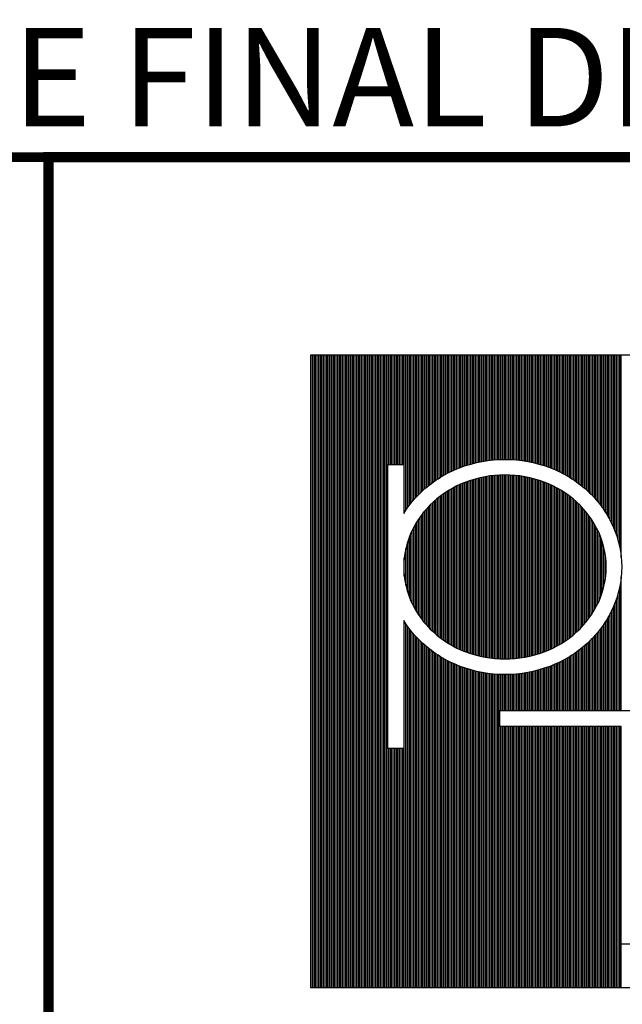
# Model space of a CAD drawing. Extents: x 232 to 350, y 0 to 90.
# Drawn here: x 338 to 344, y 80 to 90 of the extents above; entities that cross this region are included whole.
import ezdxf
from ezdxf.enums import TextEntityAlignment as Align

# ---------------------------------------------------------------- set-up
doc = ezdxf.new("R2010")
doc.units = 0
doc.header["$MEASUREMENT"] = 0
doc.layers.get('0').update_dxf_attribs({"linetype": 'CONTINUOUS'})
doc.layers.add('ITB', color=1, linetype='CONTINUOUS')
doc.layers.add('ITBPP', color=7, linetype='CONTINUOUS')
doc.styles.add('HELV', font='helv.shx')
doc.styles.add('HELV2', font='HELV', dxfattribs={"width": 0.8})

# ---------------------------------------------------------------- blocks, each defined once
blk = doc.blocks.new('TBLK-1')
at = {"color": 3}
for p, q in [((-3.5237, 31.2221), (-3.5237, 33.7179)), ((-3.5174, 31.2221), (-3.5174, 33.7179)), ((-3.5112, 31.2221), (-3.5112, 33.7179)), ((-3.5049, 31.2221), (-3.5049, 33.7179)), ((-3.4987, 31.2221), (-3.4987, 33.7179)), ((-3.4924, 31.2221), (-3.4924, 33.7179)), ((-3.4862, 31.2221), (-3.4862, 33.7179)), ((-3.4799, 31.2221), (-3.4799, 33.7179)), ((-3.4737, 31.2221), (-3.4737, 33.7179)), ((-3.4674, 31.2221), (-3.4674, 33.7179)), ((-3.4612, 31.2221), (-3.4612, 33.7179)), ((-3.4549, 31.2221), (-3.4549, 33.7179)), ((-3.4487, 31.2221), (-3.4487, 33.7179)), ((-3.4424, 31.2221), (-3.4424, 33.7179)), ((-3.4362, 31.2221), (-3.4362, 33.7179)), ((-3.4299, 31.2221), (-3.4299, 33.7179)), ((-3.4237, 31.2221), (-3.4237, 33.7179)), ((-3.4174, 31.2221), (-3.4174, 33.7179)), ((-3.4112, 31.2221), (-3.4112, 33.7179)), ((-3.4049, 31.2221), (-3.4049, 33.7179)), ((-3.3987, 31.2221), (-3.3987, 33.7179)), ((-3.3924, 31.2221), (-3.3924, 33.7179)), ((-3.3862, 31.2221), (-3.3862, 33.7179)), ((-3.3799, 31.2221), (-3.3799, 33.7179)), ((-3.3737, 31.2221), (-3.3737, 33.7179)), ((-3.3674, 31.2221), (-3.3674, 33.7179)), ((-3.3612, 31.2221), (-3.3612, 33.7179)), ((-3.3549, 31.2221), (-3.3549, 33.7179)), ((-3.3487, 31.2221), (-3.3487, 33.7179)), ((-3.3424, 31.2221), (-3.3424, 33.7179)), ((-3.3362, 31.2221), (-3.3362, 33.7179)), ((-3.3299, 31.2221), (-3.3299, 33.7179)), ((-3.3237, 31.2221), (-3.3237, 33.7179)), ((-3.3174, 31.2221), (-3.3174, 33.7179)), ((-3.3112, 31.2221), (-3.3112, 33.7179)), ((-3.3049, 31.2221), (-3.3049, 33.7179)), ((-3.2987, 31.2221), (-3.2987, 33.7179)), ((-3.2924, 31.2221), (-3.2924, 33.7179)), ((-3.2862, 31.2221), (-3.2862, 33.7179)), ((-3.2799, 31.2221), (-3.2799, 33.7179)), ((-3.2737, 31.2221), (-3.2737, 33.7179)), ((-3.2674, 31.2221), (-3.2674, 33.7179)), ((-3.2612, 31.2221), (-3.2612, 33.7179)), ((-3.2549, 31.2221), (-3.2549, 33.7179)), ((-3.2487, 31.2221), (-3.2487, 33.7179)), ((-3.2424, 31.2221), (-3.2424, 33.7179)), ((-3.2362, 31.2221), (-3.2362, 33.7179)), ((-3.2299, 31.2221), (-3.2299, 33.7179)), ((-3.2237, 31.2221), (-3.2237, 33.7179)), ((-3.2174, 33.2863), (-3.2174, 33.7179)), ((-3.2112, 33.2863), (-3.2112, 33.7179)), ((-3.2049, 33.2863), (-3.2049, 33.7179)), ((-3.1987, 33.2863), (-3.1987, 33.7179)), ((-3.1924, 33.2863), (-3.1924, 33.7179)), ((-3.1862, 33.2863), (-3.1862, 33.7179)), ((-3.1799, 33.2863), (-3.1799, 33.7179)), ((-3.1737, 33.2863), (-3.1737, 33.7179)), ((-3.1674, 33.2863), (-3.1674, 33.7179)), ((-3.1612, 33.2863), (-3.1612, 33.7179)), ((-3.1549, 33.0971), (-3.1549, 33.7179)), ((-3.1487, 33.1066), (-3.1487, 33.7179)), ((-3.1424, 33.1157), (-3.1424, 33.7179)), ((-3.1362, 33.1243), (-3.1362, 33.7179)), ((-3.1299, 33.1324), (-3.1299, 33.7179)), ((-3.1237, 33.1402), (-3.1237, 33.7179)), ((-3.1174, 33.1476), (-3.1174, 33.7179)), ((-3.1112, 33.1547), (-3.1112, 33.7179)), ((-3.1049, 33.1614), (-3.1049, 33.7179)), ((-3.0987, 33.1679), (-3.0987, 33.7179)), ((-3.0924, 33.1742), (-3.0924, 33.7179)), ((-3.0862, 33.1801), (-3.0862, 33.7179)), ((-3.0799, 33.1859), (-3.0799, 33.7179)), ((-3.0737, 33.1914), (-3.0737, 33.7179)), ((-3.0674, 33.1968), (-3.0674, 33.7179)), ((-3.0612, 33.2019), (-3.0612, 33.7179)), ((-3.0549, 33.2069), (-3.0549, 33.7179)), ((-3.0487, 33.2117), (-3.0487, 33.7179)), ((-3.0424, 33.2163), (-3.0424, 33.7179)), ((-3.0362, 33.2208), (-3.0362, 33.7179)), ((-3.0299, 33.2251), (-3.0299, 33.7179)), ((-3.0237, 33.2293), (-3.0237, 33.7179)), ((-3.0174, 33.2333), (-3.0174, 33.7179)), ((-3.0112, 33.2372), (-3.0112, 33.7179)), ((-3.0049, 33.2409), (-3.0049, 33.7179)), ((-2.9987, 33.2445), (-2.9987, 33.7179)), ((-2.9924, 33.248), (-2.9924, 33.7179)), ((-2.9862, 33.2513), (-2.9862, 33.7179)), ((-2.9799, 33.2546), (-2.9799, 33.7179)), ((-2.9737, 33.2577), (-2.9737, 33.7179)), ((-2.9674, 33.2607), (-2.9674, 33.7179)), ((-2.9612, 33.2636), (-2.9612, 33.7179)), ((-2.9549, 33.2663), (-2.9549, 33.7179)), ((-2.9487, 33.269), (-2.9487, 33.7179)), ((-2.9424, 33.2716), (-2.9424, 33.7179)), ((-2.9362, 33.274), (-2.9362, 33.7179)), ((-2.9299, 33.2763), (-2.9299, 33.7179)), ((-2.9237, 33.2786), (-2.9237, 33.7179)), ((-2.9174, 33.2807), (-2.9174, 33.7179)), ((-2.9112, 33.2828), (-2.9112, 33.7179)), ((-2.9049, 33.2848), (-2.9049, 33.7179)), ((-2.8987, 33.2867), (-2.8987, 33.7179)), ((-2.8924, 33.2885), (-2.8924, 33.7179)), ((-2.8862, 33.2902), (-2.8862, 33.7179)), ((-2.8799, 33.2918), (-2.8799, 33.7179)), ((-2.8737, 33.2933), (-2.8737, 33.7179)), ((-2.8674, 33.2948), (-2.8674, 33.7179)), ((-2.8612, 33.2961), (-2.8612, 33.7179)), ((-2.8549, 33.2974), (-2.8549, 33.7179)), ((-2.8487, 33.2986), (-2.8487, 33.7179)), ((-2.8424, 33.2997), (-2.8424, 33.7179)), ((-2.8362, 33.3008), (-2.8362, 33.7179)), ((-2.8299, 33.3017), (-2.8299, 33.7179)), ((-2.8237, 33.3026), (-2.8237, 33.7179)), ((-2.8174, 33.3034), (-2.8174, 33.7179)), ((-2.8112, 33.3041), (-2.8112, 33.7179)), ((-2.8049, 33.3048), (-2.8049, 33.7179)), ((-2.7987, 33.3053), (-2.7987, 33.7179)), ((-2.7924, 33.3058), (-2.7924, 33.7179)), ((-2.7862, 33.3062), (-2.7862, 33.7179)), ((-2.7799, 33.3065), (-2.7799, 33.7179)), ((-2.7737, 33.3067), (-2.7737, 33.7179)), ((-2.7674, 33.3069), (-2.7674, 33.7179)), ((-2.7612, 33.307), (-2.7612, 33.7179)), ((-2.7549, 33.307), (-2.7549, 33.7179)), ((-2.7487, 33.3069), (-2.7487, 33.7179)), ((-2.7424, 33.3068), (-2.7424, 33.7179)), ((-2.7362, 33.3065), (-2.7362, 33.7179)), ((-2.7299, 33.3062), (-2.7299, 33.7179)), ((-2.7237, 33.3058), (-2.7237, 33.7179)), ((-2.7174, 33.3054), (-2.7174, 33.7179)), ((-2.7112, 33.3048), (-2.7112, 33.7179)), ((-2.7049, 33.3042), (-2.7049, 33.7179)), ((-2.6987, 33.3035), (-2.6987, 33.7179)), ((-2.6924, 33.3027), (-2.6924, 33.7179)), ((-2.6862, 33.3019), (-2.6862, 33.7179)), ((-2.6799, 33.3009), (-2.6799, 33.7179)), ((-2.6737, 33.2999), (-2.6737, 33.7179)), ((-2.6674, 33.2988), (-2.6674, 33.7179)), ((-2.6612, 33.2976), (-2.6612, 33.7179)), ((-2.6549, 33.2963), (-2.6549, 33.7179)), ((-2.6487, 33.295), (-2.6487, 33.7179)), ((-2.6424, 33.2936), (-2.6424, 33.7179)), ((-2.6362, 33.292), (-2.6362, 33.7179)), ((-2.6299, 33.2904), (-2.6299, 33.7179)), ((-2.6237, 33.2887), (-2.6237, 33.7179)), ((-2.6174, 33.2869), (-2.6174, 33.7179)), ((-2.6112, 33.2851), (-2.6112, 33.7179)), ((-2.6049, 33.2831), (-2.6049, 33.7179)), ((-2.5987, 33.2811), (-2.5987, 33.7179)), ((-2.5924, 33.2789), (-2.5924, 33.7179)), ((-2.5862, 33.2767), (-2.5862, 33.7179)), ((-2.5799, 33.2744), (-2.5799, 33.7179)), ((-2.5737, 33.2719), (-2.5737, 33.7179)), ((-2.5674, 33.2694), (-2.5674, 33.7179)), ((-2.5612, 33.2667), (-2.5612, 33.7179)), ((-2.5549, 33.264), (-2.5549, 33.7179)), ((-2.5487, 33.2611), (-2.5487, 33.7179)), ((-2.5424, 33.2581), (-2.5424, 33.7179)), ((-2.5362, 33.2551), (-2.5362, 33.7179)), ((-2.5299, 33.2518), (-2.5299, 33.7179)), ((-2.5237, 33.2485), (-2.5237, 33.7179)), ((-2.5174, 33.245), (-2.5174, 33.7179)), ((-2.5112, 33.2414), (-2.5112, 33.7179)), ((-2.5049, 33.2377), (-2.5049, 33.7179)), ((-2.4987, 33.2339), (-2.4987, 33.7179)), ((-2.4924, 33.2299), (-2.4924, 33.7179)), ((-2.4862, 33.2257), (-2.4862, 33.7179)), ((-2.4799, 33.2214), (-2.4799, 33.7179)), ((-2.4737, 33.217), (-2.4737, 33.7179)), ((-2.4674, 33.2124), (-2.4674, 33.7179)), ((-2.4612, 33.2076), (-2.4612, 33.7179)), ((-2.4549, 33.2027), (-2.4549, 33.7179)), ((-2.4487, 33.1975), (-2.4487, 33.7179)), ((-2.4424, 33.1922), (-2.4424, 33.7179)), ((-2.4362, 33.1867), (-2.4362, 33.7179)), ((-2.4299, 33.181), (-2.4299, 33.7179)), ((-2.4237, 33.1751), (-2.4237, 33.7179)), ((-2.4174, 33.1689), (-2.4174, 33.7179)), ((-2.4112, 33.1624), (-2.4112, 33.7179)), ((-2.4049, 33.1557), (-2.4049, 33.7179)), ((-2.3987, 33.1487), (-2.3987, 33.7179)), ((-2.3924, 33.1413), (-2.3924, 33.7179)), ((-2.3862, 33.1336), (-2.3862, 33.7179)), ((-2.3799, 33.1255), (-2.3799, 33.7179)), ((-2.3737, 33.117), (-2.3737, 33.7179)), ((-2.3674, 33.108), (-2.3674, 33.7179)), ((-2.3612, 33.0985), (-2.3612, 33.7179)), ((-2.3549, 33.0885), (-2.3549, 33.7179)), ((-2.3487, 33.0777), (-2.3487, 33.7179)), ((-2.3424, 33.0662), (-2.3424, 33.7179)), ((-2.3362, 33.0538), (-2.3362, 33.7179)), ((-2.3299, 33.0403), (-2.3299, 33.7179)), ((-2.3237, 33.0252), (-2.3237, 33.7179)), ((-2.3174, 33.008), (-2.3174, 33.7179)), ((-2.3112, 32.9877), (-2.3112, 33.7179)), ((-2.3049, 32.9619), (-2.3049, 33.7179)), ((-2.2987, 32.9209), (-2.2987, 33.7179)), ((-2.8862, 32.5386), (-2.8862, 33.2263)), ((-2.8799, 32.5367), (-2.8799, 33.2281)), ((-2.8737, 32.535), (-2.8737, 33.2299)), ((-2.8674, 32.5333), (-2.8674, 33.2316)), ((-2.8612, 32.5317), (-2.8612, 33.2331)), ((-2.8549, 32.5302), (-2.8549, 33.2346)), ((-2.8487, 32.5289), (-2.8487, 33.236)), ((-2.8424, 32.5276), (-2.8424, 33.2373)), ((-2.8362, 32.5264), (-2.8362, 33.2384)), ((-2.8299, 32.5253), (-2.8299, 33.2395)), ((-2.8237, 32.5243), (-2.8237, 33.2405)), ((-2.8174, 32.5234), (-2.8174, 33.2414)), ((-2.8112, 32.5226), (-2.8112, 33.2423)), ((-2.8049, 32.5219), (-2.8049, 33.243)), ((-2.7987, 32.5212), (-2.7987, 33.2436)), ((-2.7924, 32.5207), (-2.7924, 33.2442)), ((-2.7862, 32.5202), (-2.7862, 33.2446)), ((-2.7799, 32.5199), (-2.7799, 33.245)), ((-2.7737, 32.5196), (-2.7737, 33.2452)), ((-2.7674, 32.5194), (-2.7674, 33.2454)), ((-2.7612, 32.5193), (-2.7612, 33.2455)), ((-2.7549, 32.5193), (-2.7549, 33.2455)), ((-2.7487, 32.5194), (-2.7487, 33.2455)), ((-2.7424, 32.5196), (-2.7424, 33.2453)), ((-2.7362, 32.5198), (-2.7362, 33.245)), ((-2.7299, 32.5202), (-2.7299, 33.2447)), ((-2.7237, 32.5206), (-2.7237, 33.2442)), ((-2.7174, 32.5211), (-2.7174, 33.2437)), ((-2.7112, 32.5218), (-2.7112, 33.2431)), ((-2.7049, 32.5225), (-2.7049, 33.2424)), ((-2.6987, 32.5233), (-2.6987, 33.2416)), ((-2.6924, 32.5242), (-2.6924, 33.2407)), ((-2.6862, 32.5252), (-2.6862, 33.2397)), ((-2.6799, 32.5262), (-2.6799, 33.2386)), ((-2.6737, 32.5274), (-2.6737, 33.2374)), ((-2.6674, 32.5287), (-2.6674, 33.2362)), ((-2.6612, 32.53), (-2.6612, 33.2348)), ((-2.6549, 32.5315), (-2.6549, 33.2334)), ((-2.6487, 32.533), (-2.6487, 33.2318)), ((-2.6424, 32.5347), (-2.6424, 33.2301)), ((-2.6362, 32.5364), (-2.6362, 33.2284)), ((-2.6299, 32.5383), (-2.6299, 33.2265)), ((-2.9737, 32.5769), (-2.9737, 33.188)), ((-2.9674, 32.5733), (-2.9674, 33.1916)), ((-2.9612, 32.5698), (-2.9612, 33.195)), ((-2.9549, 32.5665), (-2.9549, 33.1983)), ((-2.9487, 32.5633), (-2.9487, 33.2015)), ((-2.9424, 32.5603), (-2.9424, 33.2045)), ((-2.9362, 32.5574), (-2.9362, 33.2074)), ((-2.9299, 32.5546), (-2.9299, 33.2102)), ((-2.9237, 32.552), (-2.9237, 33.2128)), ((-2.9174, 32.5495), (-2.9174, 33.2154)), ((-2.9112, 32.5471), (-2.9112, 33.2178)), ((-2.9049, 32.5448), (-2.9049, 33.22)), ((-2.8987, 32.5426), (-2.8987, 33.2222)), ((-2.8924, 32.5406), (-2.8924, 33.2243)), ((-2.6237, 32.5403), (-2.6237, 33.2246)), ((-2.6174, 32.5423), (-2.6174, 33.2225)), ((-2.6112, 32.5445), (-2.6112, 33.2204)), ((-2.6049, 32.5467), (-2.6049, 33.2181)), ((-2.5987, 32.5491), (-2.5987, 33.2157)), ((-2.5924, 32.5516), (-2.5924, 33.2132)), ((-2.5862, 32.5542), (-2.5862, 33.2106)), ((-2.5799, 32.557), (-2.5799, 33.2078)), ((-2.5737, 32.5599), (-2.5737, 33.205)), ((-2.5674, 32.5629), (-2.5674, 33.202)), ((-2.5612, 32.566), (-2.5612, 33.1988)), ((-2.5549, 32.5693), (-2.5549, 33.1955)), ((-2.5487, 32.5727), (-2.5487, 33.1921)), ((-2.5424, 32.5763), (-2.5424, 33.1885)), ((-3.0237, 32.6116), (-3.0237, 33.1532)), ((-3.0174, 32.6066), (-3.0174, 33.1582)), ((-3.0112, 32.6019), (-3.0112, 33.163)), ((-3.0049, 32.5973), (-3.0049, 33.1676)), ((-2.9987, 32.5928), (-2.9987, 33.172)), ((-2.9924, 32.5886), (-2.9924, 33.1762)), ((-2.9862, 32.5845), (-2.9862, 33.1803)), ((-2.9799, 32.5806), (-2.9799, 33.1842)), ((-2.5362, 32.58), (-2.5362, 33.1848)), ((-2.5299, 32.5839), (-2.5299, 33.1809)), ((-2.5237, 32.588), (-2.5237, 33.1769)), ((-2.5174, 32.5922), (-2.5174, 33.1727)), ((-2.5112, 32.5966), (-2.5112, 33.1683)), ((-2.5049, 32.6012), (-2.5049, 33.1637)), ((-2.4987, 32.6059), (-2.4987, 33.1589)), ((-2.4924, 32.6109), (-2.4924, 33.154)), ((-2.4862, 32.6161), (-2.4862, 33.1488)), ((-3.0674, 32.6535), (-3.0674, 33.1114)), ((-3.0612, 32.6466), (-3.0612, 33.1182)), ((-3.0549, 32.6401), (-3.0549, 33.1248)), ((-3.0487, 32.6339), (-3.0487, 33.131)), ((-3.0424, 32.6279), (-3.0424, 33.1369)), ((-3.0362, 32.6223), (-3.0362, 33.1426)), ((-3.0299, 32.6168), (-3.0299, 33.148)), ((-2.4799, 32.6214), (-2.4799, 33.1434)), ((-2.4737, 32.6271), (-2.4737, 33.1378)), ((-2.4674, 32.633), (-2.4674, 33.1319)), ((-2.4612, 32.6391), (-2.4612, 33.1257)), ((-2.4549, 32.6456), (-2.4549, 33.1192)), ((-2.4487, 32.6524), (-2.4487, 33.1124)), ((-3.0987, 32.694), (-3.0987, 33.0709)), ((-3.0924, 32.6849), (-3.0924, 33.08)), ((-3.0862, 32.6763), (-3.0862, 33.0885)), ((-3.0799, 32.6683), (-3.0799, 33.0966)), ((-3.0737, 32.6607), (-3.0737, 33.1042)), ((-2.4424, 32.6596), (-2.4424, 33.1053)), ((-2.4362, 32.6671), (-2.4362, 33.0977)), ((-2.4299, 32.6751), (-2.4299, 33.0897)), ((-2.4237, 32.6836), (-2.4237, 33.0813)), ((-2.4174, 32.6926), (-2.4174, 33.0723)), ((-3.1174, 32.7255), (-3.1174, 33.0394)), ((-3.1112, 32.7142), (-3.1112, 33.0507)), ((-3.1049, 32.7037), (-3.1049, 33.0611)), ((-2.4112, 32.7022), (-2.4112, 33.0626)), ((-2.4049, 32.7125), (-2.4049, 33.0523)), ((-2.3987, 32.7237), (-2.3987, 33.0411)), ((-3.1362, 32.7671), (-3.1362, 32.9978)), ((-3.1299, 32.7515), (-3.1299, 33.0133)), ((-3.1237, 32.7378), (-3.1237, 33.027)), ((-2.3924, 32.7359), (-2.3924, 33.0289)), ((-2.3862, 32.7493), (-2.3862, 33.0155)), ((-2.3799, 32.7646), (-2.3799, 33.0002)), ((-3.1487, 32.809), (-3.1487, 32.9558)), ((-3.1424, 32.7855), (-3.1424, 32.9793)), ((-2.3737, 32.7825), (-2.3737, 32.9823)), ((-2.3674, 32.805), (-2.3674, 32.9598)), ((-3.1549, 32.8461), (-3.1549, 32.9187)), ((-2.3612, 32.8385), (-2.3612, 32.9264)), ((-2.2987, 32.3155), (-2.2987, 32.844)), ((-2.3049, 32.3155), (-2.3049, 32.8029)), ((-2.3112, 32.3155), (-2.3112, 32.7771)), ((-2.3299, 32.3155), (-2.3299, 32.7246)), ((-2.3237, 32.3155), (-2.3237, 32.7397)), ((-2.3174, 32.3155), (-2.3174, 32.7568)), ((-2.3487, 32.3155), (-2.3487, 32.6871)), ((-2.3424, 32.3155), (-2.3424, 32.6986)), ((-2.3362, 32.3155), (-2.3362, 32.711)), ((-3.1549, 31.2221), (-3.1549, 32.6678)), ((-3.1487, 31.2221), (-3.1487, 32.6582)), ((-3.1424, 31.2221), (-3.1424, 32.6492)), ((-2.3737, 32.3155), (-2.3737, 32.6478)), ((-2.3674, 32.3155), (-2.3674, 32.6568)), ((-2.3612, 32.3155), (-2.3612, 32.6663)), ((-2.3549, 32.3155), (-2.3549, 32.6764)), ((-3.1362, 31.2221), (-3.1362, 32.6406)), ((-3.1299, 31.2221), (-3.1299, 32.6324)), ((-3.1237, 31.2221), (-3.1237, 32.6247)), ((-3.1174, 31.2221), (-3.1174, 32.6173)), ((-3.1112, 31.2221), (-3.1112, 32.6102)), ((-2.4049, 32.3155), (-2.4049, 32.6092)), ((-2.3987, 32.3155), (-2.3987, 32.6162)), ((-2.3924, 32.3155), (-2.3924, 32.6235)), ((-2.3862, 32.3155), (-2.3862, 32.6313)), ((-2.3799, 32.3155), (-2.3799, 32.6393)), ((-3.1049, 31.2221), (-3.1049, 32.6034)), ((-3.0987, 31.2221), (-3.0987, 32.5969)), ((-3.0924, 31.2221), (-3.0924, 32.5907)), ((-3.0862, 31.2221), (-3.0862, 32.5847)), ((-3.0799, 31.2221), (-3.0799, 32.579)), ((-3.0737, 31.2221), (-3.0737, 32.5734)), ((-3.0674, 31.2221), (-3.0674, 32.5681)), ((-2.4487, 32.3155), (-2.4487, 32.5673)), ((-2.4424, 32.3155), (-2.4424, 32.5726)), ((-2.4362, 32.3155), (-2.4362, 32.5781)), ((-2.4299, 32.3155), (-2.4299, 32.5838)), ((-2.4237, 32.3155), (-2.4237, 32.5898)), ((-2.4174, 32.3155), (-2.4174, 32.596)), ((-2.4112, 32.3155), (-2.4112, 32.6024)), ((-3.0612, 31.2221), (-3.0612, 32.5629)), ((-3.0549, 31.2221), (-3.0549, 32.558)), ((-3.0487, 31.2221), (-3.0487, 32.5532)), ((-3.0424, 31.2221), (-3.0424, 32.5485)), ((-3.0362, 31.2221), (-3.0362, 32.5441)), ((-3.0299, 31.2221), (-3.0299, 32.5397)), ((-3.0237, 31.2221), (-3.0237, 32.5356)), ((-3.0174, 31.2221), (-3.0174, 32.5316)), ((-3.0112, 31.2221), (-3.0112, 32.5277)), ((-2.5049, 32.3155), (-2.5049, 32.5271)), ((-2.4987, 32.3155), (-2.4987, 32.531)), ((-2.4924, 32.3155), (-2.4924, 32.535)), ((-2.4862, 32.3155), (-2.4862, 32.5391)), ((-2.4799, 32.3155), (-2.4799, 32.5434)), ((-2.4737, 32.3155), (-2.4737, 32.5479)), ((-2.4674, 32.3155), (-2.4674, 32.5525)), ((-2.4612, 32.3155), (-2.4612, 32.5572)), ((-2.4549, 32.3155), (-2.4549, 32.5622)), ((-3.0049, 31.2221), (-3.0049, 32.5239)), ((-2.9987, 31.2221), (-2.9987, 32.5203)), ((-2.9924, 31.2221), (-2.9924, 32.5169)), ((-2.9862, 31.2221), (-2.9862, 32.5135)), ((-2.9799, 31.2221), (-2.9799, 32.5103)), ((-2.9737, 31.2221), (-2.9737, 32.5071)), ((-2.9674, 31.2221), (-2.9674, 32.5042)), ((-2.9612, 31.2221), (-2.9612, 32.5013)), ((-2.9549, 31.2221), (-2.9549, 32.4985)), ((-2.9487, 31.2221), (-2.9487, 32.4958)), ((-2.9424, 31.2221), (-2.9424, 32.4933)), ((-2.9362, 31.2221), (-2.9362, 32.4908)), ((-2.9299, 31.2221), (-2.9299, 32.4885)), ((-2.5862, 32.3155), (-2.5862, 32.4882)), ((-2.5799, 32.3155), (-2.5799, 32.4905)), ((-2.5737, 32.3155), (-2.5737, 32.4929)), ((-2.5674, 32.3155), (-2.5674, 32.4955)), ((-2.5612, 32.3155), (-2.5612, 32.4981)), ((-2.5549, 32.3155), (-2.5549, 32.5008)), ((-2.5487, 32.3155), (-2.5487, 32.5037)), ((-2.5424, 32.3155), (-2.5424, 32.5067)), ((-2.5362, 32.3155), (-2.5362, 32.5098)), ((-2.5299, 32.3155), (-2.5299, 32.513)), ((-2.5237, 32.3155), (-2.5237, 32.5163)), ((-2.5174, 32.3155), (-2.5174, 32.5198)), ((-2.5112, 32.3155), (-2.5112, 32.5234)), ((-2.9237, 31.2221), (-2.9237, 32.4862)), ((-2.9174, 31.2221), (-2.9174, 32.4841)), ((-2.9112, 31.2221), (-2.9112, 32.482)), ((-2.9049, 31.2221), (-2.9049, 32.4801)), ((-2.8987, 31.2221), (-2.8987, 32.4782)), ((-2.8924, 31.2221), (-2.8924, 32.4764)), ((-2.8862, 31.2221), (-2.8862, 32.4747)), ((-2.8799, 31.2221), (-2.8799, 32.473)), ((-2.8737, 31.2221), (-2.8737, 32.4715)), ((-2.8674, 31.2221), (-2.8674, 32.4701)), ((-2.8612, 31.2221), (-2.8612, 32.4687)), ((-2.8549, 31.2221), (-2.8549, 32.4674)), ((-2.8487, 31.2221), (-2.8487, 32.4662)), ((-2.8424, 31.2221), (-2.8424, 32.4651)), ((-2.8362, 31.2221), (-2.8362, 32.4641)), ((-2.8299, 31.2221), (-2.8299, 32.4631)), ((-2.8237, 31.2221), (-2.8237, 32.4622)), ((-2.8174, 31.2221), (-2.8174, 32.4614)), ((-2.8112, 31.2221), (-2.8112, 32.4607)), ((-2.8049, 31.2221), (-2.8049, 32.4601)), ((-2.7987, 31.2221), (-2.7987, 32.4595)), ((-2.7924, 31.2221), (-2.7924, 32.4591)), ((-2.7862, 31.2221), (-2.7862, 32.4587)), ((-2.7799, 31.2221), (-2.7799, 32.4583)), ((-2.7737, 32.3155), (-2.7737, 32.4581)), ((-2.7674, 32.3155), (-2.7674, 32.4579)), ((-2.7612, 32.3155), (-2.7612, 32.4579)), ((-2.7549, 32.3155), (-2.7549, 32.4579)), ((-2.7487, 32.3155), (-2.7487, 32.4579)), ((-2.7424, 32.3155), (-2.7424, 32.4581)), ((-2.7362, 32.3155), (-2.7362, 32.4583)), ((-2.7299, 32.3155), (-2.7299, 32.4586)), ((-2.7237, 32.3155), (-2.7237, 32.459)), ((-2.7174, 32.3155), (-2.7174, 32.4595)), ((-2.7112, 32.3155), (-2.7112, 32.46)), ((-2.7049, 32.3155), (-2.7049, 32.4606)), ((-2.6987, 32.3155), (-2.6987, 32.4613)), ((-2.6924, 32.3155), (-2.6924, 32.4621)), ((-2.6862, 32.3155), (-2.6862, 32.463)), ((-2.6799, 32.3155), (-2.6799, 32.4639)), ((-2.6737, 32.3155), (-2.6737, 32.4649)), ((-2.6674, 32.3155), (-2.6674, 32.466)), ((-2.6612, 32.3155), (-2.6612, 32.4672)), ((-2.6549, 32.3155), (-2.6549, 32.4685)), ((-2.6487, 32.3155), (-2.6487, 32.4699)), ((-2.6424, 32.3155), (-2.6424, 32.4713)), ((-2.6362, 32.3155), (-2.6362, 32.4728)), ((-2.6299, 32.3155), (-2.6299, 32.4744)), ((-2.6237, 32.3155), (-2.6237, 32.4761)), ((-2.6174, 32.3155), (-2.6174, 32.4779)), ((-2.6112, 32.3155), (-2.6112, 32.4798)), ((-2.6049, 32.3155), (-2.6049, 32.4817)), ((-2.5987, 32.3155), (-2.5987, 32.4838)), ((-2.5924, 32.3155), (-2.5924, 32.4859)), ((-2.7737, 31.2221), (-2.7737, 32.2522)), ((-2.7674, 31.2221), (-2.7674, 32.2522)), ((-2.7612, 31.2221), (-2.7612, 32.2522)), ((-2.7549, 31.2221), (-2.7549, 32.2522)), ((-2.7487, 31.2221), (-2.7487, 32.2522)), ((-2.7424, 31.2221), (-2.7424, 32.2522)), ((-2.7362, 31.2221), (-2.7362, 32.2522)), ((-2.7299, 31.2221), (-2.7299, 32.2522)), ((-2.7237, 31.2221), (-2.7237, 32.2522)), ((-2.7174, 31.2221), (-2.7174, 32.2522)), ((-2.7112, 31.2221), (-2.7112, 32.2522)), ((-2.7049, 31.2221), (-2.7049, 32.2522)), ((-2.6987, 31.2221), (-2.6987, 32.2522)), ((-2.6924, 31.2221), (-2.6924, 32.2522)), ((-2.6862, 31.2221), (-2.6862, 32.2522)), ((-2.6799, 31.2221), (-2.6799, 32.2522)), ((-2.6737, 31.2221), (-2.6737, 32.2522)), ((-2.6674, 31.2221), (-2.6674, 32.2522)), ((-2.6612, 31.2221), (-2.6612, 32.2522)), ((-2.6549, 31.2221), (-2.6549, 32.2522)), ((-2.6487, 31.2221), (-2.6487, 32.2522)), ((-2.6424, 31.2221), (-2.6424, 32.2522)), ((-2.6362, 31.2221), (-2.6362, 32.2522)), ((-2.6299, 31.2221), (-2.6299, 32.2522)), ((-2.6237, 31.2221), (-2.6237, 32.2522)), ((-2.6174, 31.2221), (-2.6174, 32.2522)), ((-2.6112, 31.2221), (-2.6112, 32.2522)), ((-2.6049, 31.2221), (-2.6049, 32.2522)), ((-2.5987, 31.2221), (-2.5987, 32.2522)), ((-2.5924, 31.2221), (-2.5924, 32.2522)), ((-2.5862, 31.2221), (-2.5862, 32.2522)), ((-2.5799, 31.2221), (-2.5799, 32.2522)), ((-2.5737, 31.2221), (-2.5737, 32.2522)), ((-2.5674, 31.2221), (-2.5674, 32.2522)), ((-2.5612, 31.2221), (-2.5612, 32.2522)), ((-2.5549, 31.2221), (-2.5549, 32.2522)), ((-2.5487, 31.2221), (-2.5487, 32.2522)), ((-2.5424, 31.2221), (-2.5424, 32.2522)), ((-2.5362, 31.2221), (-2.5362, 32.2522)), ((-2.5299, 31.2221), (-2.5299, 32.2522)), ((-2.5237, 31.2221), (-2.5237, 32.2522)), ((-2.5174, 31.2221), (-2.5174, 32.2522)), ((-2.5112, 31.2221), (-2.5112, 32.2522)), ((-2.5049, 31.2221), (-2.5049, 32.2522)), ((-2.4987, 31.2221), (-2.4987, 32.2522)), ((-2.4924, 31.2221), (-2.4924, 32.2522)), ((-2.4862, 31.2221), (-2.4862, 32.2522)), ((-2.4799, 31.2221), (-2.4799, 32.2522)), ((-2.4737, 31.2221), (-2.4737, 32.2522)), ((-2.4674, 31.2221), (-2.4674, 32.2522)), ((-2.4612, 31.2221), (-2.4612, 32.2522)), ((-2.4549, 31.2221), (-2.4549, 32.2522)), ((-2.4487, 31.2221), (-2.4487, 32.2522)), ((-2.4424, 31.2221), (-2.4424, 32.2522)), ((-2.4362, 31.2221), (-2.4362, 32.2522)), ((-2.4299, 31.2221), (-2.4299, 32.2522)), ((-2.4237, 31.2221), (-2.4237, 32.2522)), ((-2.4174, 31.2221), (-2.4174, 32.2522)), ((-2.4112, 31.2221), (-2.4112, 32.2522)), ((-2.4049, 31.2221), (-2.4049, 32.2522)), ((-2.3987, 31.2221), (-2.3987, 32.2522)), ((-2.3924, 31.2221), (-2.3924, 32.2522)), ((-2.3862, 31.2221), (-2.3862, 32.2522)), ((-2.3799, 31.2221), (-2.3799, 32.2522)), ((-2.3737, 31.2221), (-2.3737, 32.2522)), ((-2.3674, 31.2221), (-2.3674, 32.2522)), ((-2.3612, 31.2221), (-2.3612, 32.2522)), ((-2.3549, 31.2221), (-2.3549, 32.2522)), ((-2.3487, 31.2221), (-2.3487, 32.2522)), ((-2.3424, 31.2221), (-2.3424, 32.2522)), ((-2.3362, 31.2221), (-2.3362, 32.2522)), ((-2.3299, 31.2221), (-2.3299, 32.2522)), ((-2.3237, 31.2221), (-2.3237, 32.2522)), ((-2.3174, 31.2221), (-2.3174, 32.2522)), ((-2.3112, 31.2221), (-2.3112, 32.2522)), ((-2.3049, 31.2221), (-2.3049, 32.2522)), ((-3.2174, 31.2221), (-3.2174, 32.1658)), ((-3.2112, 31.2221), (-3.2112, 32.1658)), ((-3.2049, 31.2221), (-3.2049, 32.1658)), ((-3.1987, 31.2221), (-3.1987, 32.1658)), ((-3.1924, 31.2221), (-3.1924, 32.1658)), ((-3.1862, 31.2221), (-3.1862, 32.1658)), ((-3.1799, 31.2221), (-3.1799, 32.1658)), ((-3.1737, 31.2221), (-3.1737, 32.1658)), ((-3.1674, 31.2221), (-3.1674, 32.1658)), ((-3.1612, 31.2221), (-3.1612, 32.1658)), ((-2.2987, 31.2221), (-2.2987, 31.3932))]:
    blk.add_line(p, q, dxfattribs=at)
at = {"color": 1, "const_width": 0.0402}
blk.add_lwpolyline([(0, 0), (0, 34.5), (-4.5592, 34.5), (-4.5592, 0)], close=True, dxfattribs=at)
at = {"color": 7}
for points in [[(-3.5254, 33.7179), (-3.5254, 31.2221), (-1.0338, 31.2221), (-1.0338, 33.7179)], [(-1.7742, 32.2522), (-2.2364, 32.2522), (-2.2364, 31.3932), (-2.2997, 31.3932), (-2.2997, 32.2522), (-2.7778, 32.2522), (-2.7778, 32.3155), (-1.7742, 32.3155)]]:
    blk.add_lwpolyline(points, close=True, dxfattribs=at)
for points in [[(-2.9341, 32.49, -0.094802), (-3.0817, 32.5805, -0.068921), (-3.1569, 32.6709), (-3.1569, 32.1658), (-3.2202, 32.1658), (-3.2202, 33.2863), (-3.1569, 33.2863), (-3.1569, 33.0939, -0.068921), (-3.0817, 33.1843, -0.094802), (-2.9341, 33.2748, -0.090475), (-2.7576, 33.307, -0.090475), (-2.5811, 33.2748, -0.094802), (-2.4335, 33.1843, -0.101639), (-2.332, 33.0448, -0.107065), (-2.2968, 32.8824, -0.107065), (-2.332, 32.72, -0.101639), (-2.4335, 32.5805, -0.094802), (-2.5811, 32.49, -0.090475), (-2.7576, 32.4578, -0.090475)], [(-3.0403, 32.6259, 0.094802), (-2.9124, 32.5475, 0.090475), (-2.7576, 32.5193, 0.090475), (-2.6028, 32.5475, 0.094802), (-2.4749, 32.6259, 0.101639), (-2.3879, 32.7455, 0.107065), (-2.3583, 32.8824, 0.107065), (-2.3879, 33.0194, 0.101639), (-2.4749, 33.1389, 0.094802), (-2.6028, 33.2173, 0.090475), (-2.7576, 33.2455, 0.090475), (-2.9124, 33.2173, 0.094802), (-3.0403, 33.1389, 0.101639), (-3.1273, 33.0194, 0.107065), (-3.1569, 32.8824, 0.107065), (-3.1273, 32.7455, 0.101639)]]:
    blk.add_lwpolyline(points, format="xyb", close=True, dxfattribs=at)
at = {"layer": 'ITBPP', "color": 1, "style": 'HELV2', "width": 0.8}
blk.add_attdef('PARTITION_PLAN', (-4.3092, 2.2078), '', height=0.3, dxfattribs=at)
at = {"layer": 'ITBPP', "color": 1, "style": 'HELV'}
blk.add_attdef('PP', text='', height=0.4532, dxfattribs=at).set_placement((-1.1377, 0.2642), align=Align.CENTER)

msp = doc.modelspace()

# ---------------------------------------------------------------- linework, layer by layer
at = {"layer": 'ITB', "const_width": 0.0975}
msp.add_lwpolyline([(338.5073, 0), (232.5037, 0), (232.5037, 88.7601), (338.5073, 88.7601)], dxfattribs=at)

# ---------------------------------------------------------------- block references
at = {"layer": 'ITB', "xscale": 2.572757114074193, "yscale": 2.572757113724947, "zscale": 2.572757114088941}
msp.add_blockref('TBLK-1', (350.237, 0), dxfattribs=at)

# ---------------------------------------------------------------- texts
at = {"layer": 'ITB', "style": 'HELV'}
msp.add_text('08/21/03 ISSUE FINAL DRAWINGS', height=1, dxfattribs=at).set_placement((350.237, 88.7601), align=Align.BOTTOM_RIGHT)

doc.saveas('drawing.dxf')
